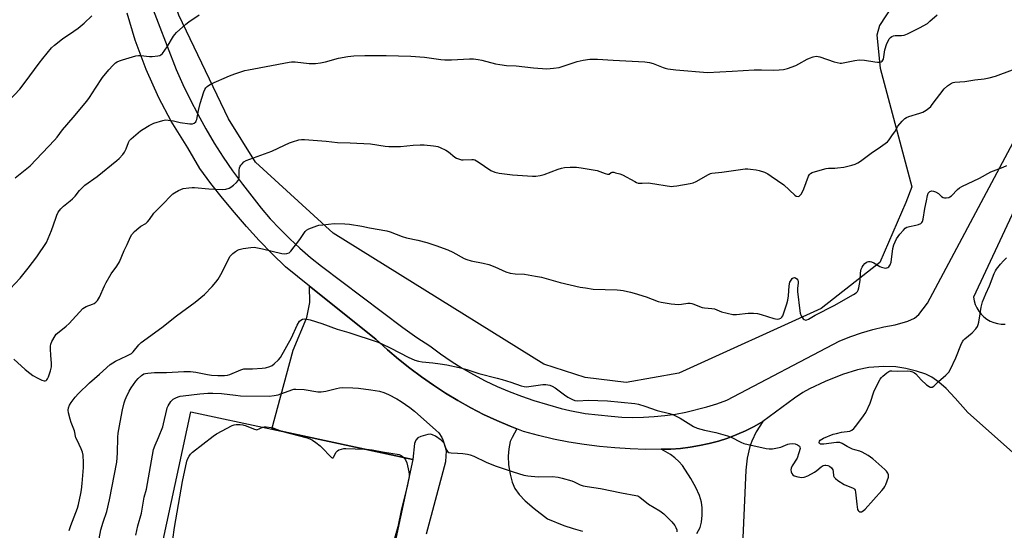
# Model space of a CAD drawing. Units: inches. Extents: x 1279767 to 1285768, y 561449 to 565449.
# Drawn here: x 1282357 to 1282793, y 563712 to 563938 of the extents above; entities that cross this region are included whole.
import ezdxf

# ---------------------------------------------------------------- set-up
doc = ezdxf.new("R2010")
doc.units = ezdxf.units.IN
doc.header["$MEASUREMENT"] = 0
for name, color, linetype in [('BLDG-Footprint', 5, 'Continuous'), ('NTRL-Pasture Land', 2, 'Continuous'), ('TRANS-Driveway', 251, 'Continuous'), ('Undefined', 1, 'Continuous')]:
    doc.layers.add(name, color=color, linetype=linetype)

msp = doc.modelspace()

# ---------------------------------------------------------------- linework, layer by layer
at = {"layer": 'BLDG-Footprint', "elevation": 500.24}
msp.add_lwpolyline([(1282655.72, 563651.12), (1282640.06, 563578.36), (1282539.59, 563599.99), (1282529.13, 563602.24), (1282500.22, 563608.47), (1282487.26, 563548.24), (1282390.67, 563569.03), (1282432.74, 563764.39), (1282468.75, 563756.64), (1282531.21, 563743.19), (1282517.78, 563680.82)], close=True, dxfattribs=at)
at = {"layer": 'NTRL-Pasture Land'}
msp.add_lwpolyline([(1282827.5, 563998.06), (1282747.09, 563949.4), (1282738.11, 563935.5), (1282736.95, 563931.2), (1282738.48, 563916.66), (1282752.42, 563864.02), (1282749.84, 563857.08), (1282738.33, 563830.52), (1282712.22, 563810.07), (1282649.18, 563781.5), (1282625.83, 563777.29), (1282607.68, 563779.56), (1282589.27, 563785.4), (1282495.84, 563843.48), (1282461.51, 563874.98), (1282449.45, 563894.23), (1282427.44, 563940.13), (1282412.09, 563988.46), (1282401.86, 564036.33), (1282394.01, 564100.67), (1282389.28, 564170.97), (1282380.33, 564233.44)], dxfattribs=at)
at = {"layer": 'TRANS-Driveway'}
for points in [[(1282537.29, 563710.31), (1282545.78, 563742.41), (1282546.16, 563747), (1282545.07, 563750.51), (1282543.77, 563751.81), (1282541.31, 563753.59), (1282539.96, 563754.21), (1282539.03, 563754.42), (1282537.86, 563754.35), (1282534.71, 563753.43), (1282533.4, 563752.78), (1282532.52, 563751.79), (1282532, 563750.28), (1282531.21, 563743.19), (1282468.75, 563756.64), (1282478.15, 563791.74), (1282484.28, 563806.12), (1282485.56, 563812.83), (1282485.41, 563820.04), (1282514.77, 563796.61), (1282519.94, 563791.88), (1282524.83, 563787.68), (1282529.86, 563783.66), (1282535.02, 563779.8), (1282540.31, 563776.12), (1282545.71, 563772.62), (1282551.23, 563769.3), (1282556.86, 563766.17), (1282562.6, 563763.23), (1282568.42, 563760.48), (1282574.36, 563757.97), (1282577.34, 563756.75), (1282575.2, 563753.04), (1282574.42, 563751.24), (1282573.74, 563747.93), (1282573.42, 563744.76), (1282573.65, 563740.9), (1282574.32, 563736.77), (1282575.24, 563733.18), (1282576.41, 563730.36), (1282578.35, 563727.67), (1282581.05, 563724.91), (1282584.99, 563721.54), (1282590.89, 563717), (1282598.2, 563714.03), (1282602.27, 563712.66), (1282606.4, 563711.49)], [(1282657.1, 563710.4), (1282658.54, 563713.07), (1282659.13, 563715.52), (1282659.45, 563718.51), (1282659.47, 563721.85), (1282659.19, 563724.33), (1282658.29, 563727.26), (1282656.68, 563730.75), (1282654.41, 563734.78), (1282650.78, 563740.59), (1282649.15, 563742.34), (1282647.37, 563743.94), (1282645.46, 563745.38), (1282643.44, 563746.65), (1282641.32, 563747.77), (1282645.61, 563747.83), (1282649.89, 563748.14), (1282654.15, 563748.65), (1282658.38, 563749.36), (1282662.58, 563750.29), (1282666.72, 563751.41), (1282670.8, 563752.74), (1282674.81, 563754.27), (1282678.74, 563755.99), (1282682.59, 563757.9), (1282686.34, 563760), (1282683.47, 563755.53), (1282681.53, 563751.41), (1282680.64, 563748.92), (1282679.37, 563743.76), (1282678.84, 563738.49), (1282677.1, 563698.47)]]:
    msp.add_lwpolyline(points, dxfattribs=at)
for points in [[(1282406.31, 563967.9, 0), (1282426.34, 563916.05, 0), (1282429.31, 563909.33, 0), (1282432.48, 563902.7, 0), (1282435.85, 563896.18, 0), (1282439.43, 563889.76, 0), (1282443.19, 563883.45, 0), (1282447.15, 563877.26, 0), (1282451.3, 563871.2, 0), (1282455.63, 563865.26, 0), (1282464, 563854.63, 0), (1282468.04, 563849.93, 0), (1282472.25, 563845.39, 0), (1282476.62, 563841.01, 0), (1282481.16, 563836.8, 0), (1282485.84, 563832.75, 0), (1282490.68, 563828.89, 0), (1282526.84, 563801.71, 0), (1282532.99, 563797.24, 0), (1282538.77, 563793.59, 0), (1282543.43, 563790.12, 0), (1282548.23, 563786.84, 0), (1282553.15, 563783.74, 0), (1282558.18, 563780.84, 0), (1282563.33, 563778.14, 0), (1282568.57, 563775.64, 0), (1282573.91, 563773.34, 0), (1282579.33, 563771.25, 0), (1282584.84, 563769.38, 0), (1282597.02, 563765.77, 0), (1282600.8, 563764.87, 0), (1282607.59, 563763.65, 0), (1282619.18, 563762.37, 0), (1282623.92, 563762.03, 0), (1282628.67, 563761.89, 0), (1282633.42, 563761.95, 0), (1282638.16, 563762.21, 0), (1282642.9, 563762.68, 0), (1282647.6, 563763.34, 0), (1282652.28, 563764.2, 0), (1282661.49, 563766.51, 0), (1282666.02, 563767.95, 0), (1282670.49, 563769.58, 0), (1282720.6, 563795.76, 0), (1282725.34, 563797.68, 0), (1282730.18, 563799.36, 0), (1282735.1, 563800.78, 0), (1282740.08, 563801.95, 0), (1282745.12, 563802.86, 0), (1282750.67, 563804.53, 0), (1282753.66, 563805.83, 0), (1282755.5, 563807.49, 0), (1282759.42, 563812.48, 0), (1282827.09, 563939.39, 0)], [(1282823.68, 563722.81, 0), (1282777.34, 563764.04, 0), (1282771.71, 563770.46, 0), (1282767.73, 563774.63, 0), (1282764.47, 563777.56, 0), (1282761.34, 563779.75, 0), (1282758.59, 563781.03, 0), (1282754.46, 563782.39, 0), (1282749.74, 563783.57, 0), (1282745.37, 563784.31, 0), (1282740.09, 563784.44, 0), (1282733.34, 563783.94, 0), (1282728.32, 563782.92, 0), (1282721.67, 563780.82, 0), (1282714.09, 563777.83, 0), (1282707.03, 563774.56, 0), (1282704.13, 563772.91, 0), (1282700.41, 563770.42, 0), (1282686.34, 563760, 0), (1282682.59, 563757.9, 0), (1282678.74, 563755.99, 0), (1282674.81, 563754.27, 0), (1282670.8, 563752.74, 0), (1282666.72, 563751.41, 0), (1282662.58, 563750.29, 0), (1282658.38, 563749.36, 0), (1282654.15, 563748.65, 0), (1282649.89, 563748.14, 0), (1282645.61, 563747.83, 0), (1282641.32, 563747.77, 0), (1282634.46, 563747.72, 0), (1282627.61, 563747.92, 0), (1282620.77, 563748.34, 0), (1282613.94, 563748.99, 0), (1282607.14, 563749.86, 0), (1282600.37, 563750.96, 0), (1282593.64, 563752.28, 0), (1282586.96, 563753.82, 0), (1282580.34, 563755.58, 0), (1282577.34, 563756.75, 0), (1282574.36, 563757.97, 0), (1282568.42, 563760.48, 0), (1282562.6, 563763.23, 0), (1282556.86, 563766.17, 0), (1282551.23, 563769.3, 0), (1282545.71, 563772.62, 0), (1282540.31, 563776.12, 0), (1282535.02, 563779.8, 0), (1282529.86, 563783.66, 0), (1282524.83, 563787.68, 0), (1282519.94, 563791.88, 0), (1282514.77, 563796.61, 0), (1282485.41, 563820.04, 0), (1282474.7, 563828.58, 0), (1282468.82, 563834.38, 0), (1282463.09, 563840.33, 0), (1282457.51, 563846.42, 0), (1282452.09, 563852.65, 0), (1282446.82, 563859.02, 0), (1282441.73, 563865.52, 0), (1282436.79, 563872.15, 0), (1282431.41, 563881.37, 0), (1282424.13, 563893.15, 0), (1282418.63, 563903.46, 0), (1282412.92, 563916.08, 0), (1282408.1, 563929.07, 0), (1282404.57, 563940.93, 0)], [(1282797.84, 563853.74, 0), (1282779.83, 563815.21, 0), (1282780.11, 563813.54, 0), (1282780.59, 563811.92, 0), (1282781.27, 563810.36, 0), (1282782.14, 563808.91, 0), (1282783.19, 563807.58, 0), (1282784.4, 563806.4, 0), (1282785.75, 563805.38, 0), (1282787.22, 563804.54, 0), (1282788.79, 563803.89, 0), (1282790.42, 563803.44, 0), (1282792.1, 563803.21, 0), (1282793.8, 563803.19, 0)]]:
    msp.add_polyline3d(points, dxfattribs=at)
at = {"layer": 'Undefined'}
msp.add_line((1282529.55, 563735.48, 500), (1282528.79, 563731.94, 500), dxfattribs=at)
for points, elevation in [([(1282352.7, 563818.81), (1282357.08, 563823.51), (1282360.66, 563827.94), (1282364.52, 563833.01), (1282368.74, 563839.39), (1282369.6, 563841.2), (1282371.06, 563844.64), (1282372.88, 563850.21), (1282373.41, 563851.55), (1282374.05, 563852.82), (1282375.11, 563854.25), (1282376.34, 563855.5), (1282379.29, 563857.81), (1282380.34, 563858.75), (1282381.46, 563859.97), (1282383.4, 563862.39), (1282385.77, 563864.77), (1282391.22, 563868.61), (1282399.94, 563875.67), (1282401.05, 563876.65), (1282402.58, 563878.34), (1282403.4, 563879.47), (1282404.08, 563880.89), (1282405.09, 563883.7), (1282405.59, 563884.54), (1282406.33, 563885.34), (1282410.53, 563888.81), (1282411.61, 563889.53), (1282414.38, 563891.17), (1282416.45, 563892.25), (1282420.4, 563893.48), (1282421.55, 563893.68), (1282422.71, 563893.62), (1282425.05, 563893.23), (1282428, 563892.61), (1282432.41, 563891.94), (1282433.53, 563891.93), (1282434.22, 563892.21), (1282434.95, 563892.9), (1282435.23, 563893.33), (1282435.44, 563893.85), (1282436.16, 563897.85), (1282436.94, 563900.9), (1282438.61, 563906.17), (1282439.05, 563907.21), (1282439.5, 563907.89), (1282440.03, 563908.48), (1282440.64, 563909), (1282441.85, 563909.69), (1282449.89, 563913.27), (1282452.36, 563914.15), (1282456.8, 563915.54), (1282458.33, 563915.92), (1282476.35, 563919.27), (1282477.46, 563919.38), (1282479.09, 563919.38), (1282485.24, 563918.66), (1282486.37, 563918.62), (1282488.02, 563918.72), (1282490.24, 563918.98), (1282492.56, 563919.38), (1282498.28, 563921.04), (1282502.41, 563921.77), (1282505.05, 563922.1), (1282509.94, 563922.23), (1282519.39, 563922.26), (1282530.39, 563921.92), (1282536.4, 563921.47), (1282543.57, 563920.45), (1282545.34, 563920.31), (1282548.32, 563920.31), (1282556.32, 563920.74), (1282558.09, 563920.74), (1282560.11, 563920.52), (1282561.84, 563920.22), (1282567.9, 563918.58), (1282569.83, 563918.18), (1282572.81, 563917.88), (1282576.98, 563917.6), (1282584.68, 563916.72), (1282590.56, 563916.38), (1282593.52, 563916.56), (1282596.15, 563916.96), (1282604.14, 563919.61), (1282606.67, 563920.21), (1282609.74, 563920.59), (1282613.11, 563920.59), (1282620.08, 563920.14), (1282634.12, 563919.4), (1282636.1, 563919.08), (1282637.77, 563918.68), (1282642.16, 563916.89), (1282643.14, 563916.57), (1282644.31, 563916.33), (1282647.86, 563915.86), (1282661.9, 563914.74), (1282672.81, 563915.24), (1282682.57, 563915.96), (1282685.75, 563915.95), (1282691.31, 563915.78), (1282693.7, 563915.89), (1282695.48, 563916.06), (1282697.34, 563916.55), (1282701, 563917.88), (1282702.29, 563918.52), (1282706.03, 563920.64), (1282707.06, 563921.12), (1282708.69, 563921.64), (1282710.06, 563921.91), (1282710.89, 563921.84), (1282711.72, 563921.62), (1282718.08, 563919.4), (1282720.64, 563918.91), (1282721.21, 563918.89), (1282722.05, 563918.99), (1282727.13, 563920.07), (1282729.13, 563920.35), (1282731.5, 563920.13), (1282736.04, 563919.36), (1282737.22, 563919.28), (1282738.35, 563919.34), (1282738.86, 563919.49), (1282739.26, 563919.76), (1282739.59, 563920.13), (1282739.83, 563920.57), (1282740.09, 563921.64), (1282740.55, 563924.79), (1282741.43, 563927.58), (1282741.89, 563928.64), (1282742.47, 563929.58), (1282742.98, 563930.21), (1282743.59, 563930.71), (1282744.28, 563931.02), (1282745.05, 563931.16), (1282747.89, 563931.04), (1282749, 563931.23), (1282750.59, 563931.9), (1282755.84, 563934.46), (1282759.32, 563936.48), (1282760.45, 563937.38), (1282763.63, 563940.33)], 490), ([(1282354.86, 563868.06), (1282361.52, 563873.3), (1282372.34, 563884.77), (1282373.5, 563886.11), (1282375.85, 563889.26), (1282380.66, 563894.82), (1282386.65, 563902.01), (1282387.87, 563903.67), (1282390.51, 563907.83), (1282393.64, 563912.49), (1282396.39, 563915.92), (1282398.18, 563917.83), (1282399.46, 563918.97), (1282400.18, 563919.43), (1282401.21, 563919.94), (1282402.48, 563920.37), (1282408.44, 563922.04), (1282409.54, 563922.22), (1282410.65, 563922.29), (1282414.42, 563921.86), (1282415.58, 563921.83), (1282418.19, 563922.08), (1282419.01, 563922.26), (1282419.5, 563922.47), (1282420.3, 563923.19), (1282421.33, 563924.56), (1282422.29, 563926.03), (1282425.14, 563930.87), (1282425.66, 563931.58), (1282426.46, 563932.42), (1282430.61, 563936.13), (1282431.96, 563937.22), (1282436.44, 563940.3)], 488), ([(1282349.59, 563899.47), (1282356.97, 563907.35), (1282359.31, 563910.4), (1282365.48, 563918.89), (1282367.12, 563920.94), (1282371.07, 563925.59), (1282372.33, 563926.77), (1282375.93, 563929.69), (1282380.96, 563933.04), (1282382.82, 563934.37), (1282385.45, 563936.63), (1282388.9, 563939.82)], 486), ([(1282354.26, 563787.68), (1282359.28, 563783.13), (1282361.35, 563781.41), (1282362.71, 563780.45), (1282364.89, 563779.21), (1282366.67, 563778.34), (1282367.72, 563778.07), (1282368.2, 563778.09), (1282368.62, 563778.25), (1282368.98, 563778.53), (1282369.29, 563778.9), (1282369.76, 563779.86), (1282370.61, 563782.56), (1282370.96, 563784.25), (1282371.03, 563785.92), (1282370.7, 563789.3), (1282370.55, 563792.25), (1282370.55, 563793.43), (1282370.66, 563794.28), (1282371.19, 563795.57), (1282372.63, 563798.03), (1282373.14, 563798.71), (1282373.68, 563799.22), (1282377.48, 563802.26), (1282378.78, 563803.42), (1282384.96, 563810.12), (1282385.64, 563810.61), (1282386.37, 563810.99), (1282389.16, 563812.05), (1282389.95, 563812.42), (1282390.62, 563812.9), (1282391.36, 563813.7), (1282391.84, 563814.36), (1282392.25, 563815.12), (1282394.48, 563820.16), (1282395.26, 563821.72), (1282397.54, 563825.48), (1282399.96, 563828.88), (1282401.13, 563830.81), (1282403.19, 563835.76), (1282404.53, 563838.45), (1282406.1, 563841.91), (1282406.67, 563842.91), (1282407.79, 563844.19), (1282409.67, 563845.93), (1282410.6, 563846.57), (1282412.78, 563847.86), (1282413.64, 563848.55), (1282414.51, 563849.63), (1282416.41, 563852.34), (1282420.27, 563856.16), (1282424.15, 563860.4), (1282424.81, 563860.95), (1282425.53, 563861.43), (1282427.29, 563862.43), (1282428.33, 563862.93), (1282429.42, 563863.24), (1282431.97, 563863.61), (1282433.4, 563863.73), (1282434.45, 563863.72), (1282440.79, 563863.2), (1282446.63, 563862.92), (1282448.3, 563863.08), (1282449.86, 563863.51), (1282450.6, 563863.92), (1282451.76, 563864.83), (1282453.08, 563866.02), (1282453.8, 563866.9), (1282454.09, 563867.62), (1282454.24, 563868.4), (1282454.22, 563871.34), (1282454.4, 563872.43), (1282454.7, 563873.17), (1282454.98, 563873.64), (1282455.52, 563874.3), (1282456.36, 563875.08), (1282457.34, 563875.67), (1282458.95, 563876.33), (1282468.64, 563879.87), (1282474.25, 563882.55), (1282476.54, 563883.56), (1282477.89, 563884.03), (1282480.69, 563884.8), (1282481.82, 563884.99), (1282483.24, 563885.07), (1282492.72, 563884.26), (1282497.87, 563883.72), (1282503.37, 563883.59), (1282512.45, 563883.16), (1282518.92, 563882.06), (1282520.61, 563881.85), (1282525.78, 563881.89), (1282531.37, 563882.54), (1282534.53, 563882.71), (1282536.26, 563882.67), (1282540.33, 563882.28), (1282541.48, 563882.11), (1282542.32, 563881.9), (1282543.4, 563881.45), (1282545.78, 563880.26), (1282547.02, 563879.5), (1282549.89, 563877.13), (1282550.63, 563876.73), (1282551.42, 563876.43), (1282552.77, 563876.05), (1282553.6, 563875.94), (1282557.31, 563876.18), (1282558.14, 563876.14), (1282558.66, 563876), (1282560.14, 563875.17), (1282565.74, 563871.29), (1282567.56, 563870.54), (1282569.48, 563870.05), (1282575.35, 563869.32), (1282584.32, 563868.81), (1282585.79, 563868.81), (1282587.73, 563869.09), (1282589.37, 563869.47), (1282595.67, 563871.87), (1282597.06, 563872.31), (1282598.46, 563872.54), (1282601.01, 563872.79), (1282603.83, 563872.79), (1282605.88, 563872.5), (1282612.95, 563871.22), (1282614.08, 563870.9), (1282616.53, 563869.99), (1282617.57, 563869.69), (1282618.25, 563869.7), (1282619.16, 563870.37), (1282619.53, 563870.51), (1282620.28, 563870.49), (1282621.09, 563870.31), (1282623.06, 563869.74), (1282624.15, 563869.32), (1282629.57, 563866.34), (1282630.36, 563865.97), (1282631.17, 563865.72), (1282632.88, 563865.61), (1282635.67, 563865.76), (1282636.55, 563865.72), (1282645.91, 563864.25), (1282646.79, 563864.27), (1282648.26, 563864.47), (1282654.14, 563865.45), (1282655.57, 563865.8), (1282656.88, 563866.42), (1282662.26, 563869.47), (1282663.17, 563869.88), (1282663.85, 563870.07), (1282668.28, 563870.51), (1282678.55, 563871.95), (1282679.69, 563872.02), (1282680.99, 563871.94), (1282683.37, 563871.58), (1282684.7, 563871.29), (1282687.09, 563870.48), (1282688.63, 563869.79), (1282690.1, 563868.82), (1282695.64, 563864.88), (1282700.53, 563860.38), (1282701.24, 563859.95), (1282701.99, 563859.79), (1282702.45, 563859.92), (1282702.86, 563860.22), (1282703.4, 563860.86), (1282704.02, 563861.86), (1282704.62, 563863.21), (1282706.67, 563868.72), (1282707.08, 563869.47), (1282707.58, 563870), (1282708.3, 563870.42), (1282709.67, 563870.91), (1282714.41, 563872.11), (1282715.53, 563872.25), (1282718.32, 563872.31), (1282719.47, 563872.41), (1282722.36, 563872.82), (1282724, 563873.16), (1282725.86, 563873.66), (1282727.33, 563874.15), (1282728.55, 563874.73), (1282729.73, 563875.41), (1282734.45, 563878.96), (1282738.52, 563881.7), (1282741.61, 563884.04), (1282742.38, 563884.9), (1282743.88, 563887.02), (1282744.84, 563888.47), (1282746.31, 563890.95), (1282748.17, 563893.16), (1282749.38, 563894.36), (1282750.09, 563894.79), (1282751.16, 563895.21), (1282755.94, 563896.66), (1282757.32, 563897.14), (1282758.8, 563897.95), (1282759.97, 563898.85), (1282760.8, 563899.67), (1282761.53, 563900.55), (1282766.79, 563907.51), (1282768.33, 563908.87), (1282770.02, 563910.02), (1282770.76, 563910.31), (1282771.54, 563910.47), (1282775.96, 563910.72), (1282780.39, 563911.4), (1282784.53, 563911.87), (1282786.78, 563912.32), (1282789.55, 563913.02), (1282797.15, 563915.94)], 492), ([(1282378.87, 563711.79), (1282379.55, 563714.01), (1282382.59, 563721.7), (1282383.01, 563723.28), (1282384.02, 563728.1), (1282384.3, 563729.79), (1282384.62, 563732.55), (1282385.17, 563739.68), (1282385.2, 563741.97), (1282385.02, 563745.08), (1282384.71, 563746.44), (1282384.17, 563748.02), (1282382.33, 563751.72), (1282381.88, 563752.8), (1282381.18, 563755.87), (1282379.75, 563759.67), (1282379.32, 563761.06), (1282378.62, 563763.9), (1282378.43, 563765.04), (1282378.51, 563766.08), (1282378.94, 563767.3), (1282379.73, 563768.49), (1282381.47, 563770.79), (1282383.03, 563772.5), (1282387.85, 563777.17), (1282392.32, 563780.98), (1282397.06, 563785.28), (1282398.2, 563786.08), (1282399.39, 563786.78), (1282404.4, 563789.1), (1282406.43, 563790.22), (1282407.23, 563790.97), (1282409.78, 563794.03), (1282410.82, 563795.02), (1282419.97, 563801.78), (1282426.45, 563806.9), (1282434.66, 563812.89), (1282438.85, 563816.35), (1282442.3, 563819.81), (1282443.94, 563821.77), (1282444.96, 563823.12), (1282446.72, 563826.2), (1282449.52, 563832.03), (1282450.26, 563833.28), (1282451.45, 563834.48), (1282452.55, 563835.39), (1282453.47, 563836.02), (1282454.25, 563836.34), (1282455.95, 563836.69), (1282459.41, 563837.22), (1282460.86, 563837.24), (1282462.29, 563837.06), (1282464.54, 563836.58), (1282473.13, 563834.45), (1282474.27, 563834.33), (1282475.35, 563834.46), (1282476.33, 563834.81), (1282477.16, 563835.56), (1282481.09, 563840.73), (1282483.54, 563844.22), (1282484.11, 563844.81), (1282485.08, 563845.39), (1282488.62, 563846.79), (1282489.48, 563847), (1282491.26, 563847.25), (1282496.31, 563847.77), (1282501.04, 563847.7), (1282503.1, 563847.55), (1282508.65, 563846.62), (1282511.97, 563845.94), (1282519.74, 563844.53), (1282521.12, 563844.1), (1282526.52, 563842.04), (1282528.39, 563841.42), (1282533.4, 563840.44), (1282537.41, 563839.43), (1282541.42, 563838.09), (1282546.74, 563836.16), (1282548.88, 563835.09), (1282553.98, 563832.33), (1282555.2, 563831.8), (1282557.03, 563831.24), (1282562.36, 563830.27), (1282564.87, 563829.56), (1282567.63, 563828.63), (1282572.48, 563826.45), (1282574.31, 563825.79), (1282576.66, 563825.53), (1282580.7, 563825.42), (1282585.62, 563824.52), (1282588.21, 563823.95), (1282596.51, 563821.64), (1282605.39, 563819.65), (1282607.71, 563819.22), (1282611.24, 563818.75), (1282621.78, 563818.38), (1282623.27, 563818.26), (1282624.4, 563818.07), (1282627.74, 563817.36), (1282629.41, 563816.93), (1282634.68, 563815.28), (1282640.04, 563813.26), (1282641.32, 563812.92), (1282643.06, 563812.59), (1282645.71, 563812.2), (1282648.96, 563811.95), (1282650.36, 563812.04), (1282653.08, 563812.49), (1282654.16, 563812.51), (1282654.97, 563812.36), (1282655.77, 563812.1), (1282658.37, 563810.96), (1282659.43, 563810.58), (1282660.57, 563810.38), (1282663.76, 563810.1), (1282664.89, 563809.92), (1282668.13, 563808.68), (1282673.02, 563807.53), (1282673.89, 563807.42), (1282674.73, 563807.44), (1282679.84, 563808.03), (1282682.22, 563808.02), (1282683.99, 563807.92), (1282685.69, 563807.53), (1282691.28, 563805.74), (1282692.68, 563805.46), (1282693.7, 563805.53), (1282694.37, 563805.78), (1282694.86, 563806.27), (1282695.22, 563806.92), (1282697.01, 563812.13), (1282697.45, 563813.76), (1282697.77, 563815.71), (1282698.12, 563820.18), (1282698.43, 563821.73), (1282698.9, 563822.76), (1282699.39, 563823.43), (1282699.79, 563823.73), (1282700.43, 563823.82), (1282700.86, 563823.71), (1282701.45, 563823.29), (1282701.87, 563822.67), (1282702.02, 563822.17), (1282702.07, 563821.36), (1282701.83, 563819.1), (1282701.82, 563817.65), (1282702.74, 563809.08), (1282702.94, 563808), (1282703.33, 563806.91), (1282703.91, 563805.93), (1282704.27, 563805.53), (1282704.69, 563805.22), (1282705.41, 563805.03), (1282705.91, 563805.12), (1282706.67, 563805.44), (1282709.58, 563807.13), (1282717.97, 563811.5), (1282726.56, 563816.29), (1282727.75, 563817.11), (1282728.32, 563817.73), (1282728.61, 563818.21), (1282728.98, 563819.31), (1282729.53, 563822.57), (1282729.72, 563825.99), (1282730.05, 563827.63), (1282730.38, 563828.4), (1282730.85, 563829.12), (1282731.56, 563830), (1282732.16, 563830.56), (1282732.63, 563830.81), (1282733.17, 563830.95), (1282734.01, 563830.98), (1282734.54, 563830.87), (1282735.55, 563830.39), (1282738.26, 563828.78), (1282739.07, 563828.44), (1282740.21, 563828.13), (1282740.76, 563828.05), (1282741.29, 563828.09), (1282741.78, 563828.3), (1282742.21, 563828.64), (1282742.81, 563829.48), (1282743.22, 563830.7), (1282744.08, 563836.66), (1282744.48, 563838.39), (1282745.04, 563839.7), (1282745.69, 563840.97), (1282747.15, 563843.12), (1282748.68, 563844.89), (1282749.55, 563845.68), (1282750.26, 563846.15), (1282751.35, 563846.51), (1282754.29, 563847.02), (1282755.43, 563847.3), (1282756.42, 563847.87), (1282756.83, 563848.25), (1282757.16, 563848.69), (1282757.51, 563849.75), (1282758.15, 563854.43), (1282758.92, 563857.87), (1282759.34, 563860.18), (1282759.69, 563861.17), (1282760, 563861.6), (1282760.4, 563861.95), (1282760.84, 563862.19), (1282761.33, 563862.28), (1282762.12, 563862.12), (1282762.93, 563861.81), (1282764.2, 563861.08), (1282765.63, 563859.72), (1282766.32, 563859.3), (1282766.86, 563859.18), (1282767.72, 563859.12), (1282768.82, 563859.31), (1282769.3, 563859.57), (1282769.97, 563860.11), (1282772.67, 563862.84), (1282773.59, 563863.59), (1282774.57, 563864.25), (1282782.38, 563867.94), (1282787.41, 563870.66), (1282793.01, 563872.75), (1282794.54, 563873.49)], 494), ([(1282391.38, 563704.06), (1282392.92, 563712), (1282393.87, 563715.5), (1282395.51, 563720.15), (1282396.75, 563725.39), (1282399.98, 563742.06), (1282400.33, 563746), (1282400.46, 563753.08), (1282400.57, 563754.84), (1282401.44, 563759.8), (1282402.56, 563765.27), (1282403.26, 563768.29), (1282403.65, 563769.64), (1282404.09, 563770.69), (1282405.49, 563773.52), (1282406.4, 563775.02), (1282408.48, 563777.94), (1282409.4, 563779.11), (1282410.86, 563780.46), (1282411.95, 563781.15), (1282412.64, 563781.37), (1282413.71, 563781.54), (1282416.65, 563781.72), (1282422.05, 563781.76), (1282429.73, 563782.16), (1282432.71, 563782.17), (1282434.97, 563781.96), (1282440.14, 563780.91), (1282441.89, 563780.63), (1282444.74, 563780.47), (1282447.73, 563780.44), (1282449.04, 563780.6), (1282450.09, 563780.85), (1282454.94, 563782.9), (1282456.31, 563783.34), (1282457.16, 563783.45), (1282460.07, 563783.45), (1282464.4, 563783.66), (1282465.84, 563783.87), (1282467.82, 563784.37), (1282468.86, 563784.85), (1282469.77, 563785.57), (1282471.68, 563787.41), (1282472.52, 563788.49), (1282477.41, 563797.19), (1282479.99, 563802.75), (1282481.03, 563804.47), (1282481.61, 563805.03), (1282482.29, 563805.37), (1282483.08, 563805.5), (1282484.21, 563805.41), (1282485.66, 563805.05), (1282490.82, 563803.55), (1282497.65, 563801.03), (1282502.77, 563799.47), (1282515.92, 563795.22), (1282517.53, 563794.53), (1282521.49, 563792.61), (1282529.19, 563788.58), (1282532.16, 563787.26), (1282533.74, 563786.74), (1282535.38, 563786.44), (1282540.06, 563786.03), (1282543.3, 563785.57), (1282546.22, 563785.1), (1282551.73, 563784.05), (1282555.17, 563783.07), (1282560.5, 563781.29), (1282568.62, 563779.3), (1282570.86, 563778.68), (1282574.69, 563777.52), (1282579.2, 563775.94), (1282580.59, 563775.55), (1282581.56, 563775.44), (1282582.65, 563775.51), (1282588.84, 563776.49), (1282590.24, 563776.43), (1282591.89, 563776.14), (1282592.96, 563775.73), (1282594.25, 563775.03), (1282598.47, 563771.9), (1282599.96, 563770.92), (1282602.04, 563769.76), (1282603.08, 563769.41), (1282604.41, 563769.28), (1282608.98, 563769.45), (1282617.59, 563769.23), (1282629.57, 563767.98), (1282631.28, 563767.7), (1282634.13, 563766.81), (1282639.58, 563764.88), (1282645.03, 563763.59), (1282646.42, 563763.16), (1282649.67, 563761.52), (1282655.68, 563757.88), (1282657.25, 563757.14), (1282660.6, 563756.21), (1282665.56, 563755.17), (1282670.7, 563753.69), (1282672.31, 563753.06), (1282676.63, 563750.89), (1282677.97, 563750.39), (1282687.8, 563748.16), (1282689.25, 563747.92), (1282690.69, 563747.99), (1282694.38, 563748.74), (1282697.43, 563749.95), (1282698.28, 563750.2), (1282699.7, 563750.34), (1282700.79, 563750.14), (1282701.78, 563749.7), (1282702.61, 563749.12), (1282702.86, 563748.76), (1282702.92, 563748.05), (1282702.4, 563746.11), (1282701.58, 563743.89), (1282699.41, 563740.42), (1282698.93, 563739.41), (1282698.84, 563738.63), (1282698.98, 563737.83), (1282699.23, 563737.07), (1282699.65, 563736.44), (1282700.31, 563736.06), (1282701.93, 563735.61), (1282703.61, 563735.3), (1282704.7, 563735.35), (1282706.27, 563735.99), (1282709.33, 563737.63), (1282710.26, 563738.3), (1282712.28, 563739.94), (1282713.19, 563740.51), (1282713.81, 563740.71), (1282714.33, 563740.75), (1282715.17, 563740.59), (1282715.97, 563740.26), (1282716.8, 563739.56), (1282717.38, 563738.66), (1282717.59, 563737.89), (1282717.78, 563736), (1282718.04, 563735.35), (1282718.54, 563734.75), (1282719.71, 563733.9), (1282722.49, 563732.19), (1282723.54, 563731.68), (1282726.2, 563730.64), (1282726.66, 563730.37), (1282727.03, 563730.04), (1282727.27, 563729.59), (1282727.46, 563728.77), (1282728, 563723.41), (1282728.39, 563721.12), (1282728.59, 563720.65), (1282728.91, 563720.3), (1282729.36, 563720.11), (1282730.06, 563720.1), (1282730.9, 563720.5), (1282731.69, 563721.18), (1282739.16, 563729.43), (1282740.09, 563730.54), (1282740.52, 563731.28), (1282740.86, 563732.08), (1282742.04, 563735.4), (1282742.15, 563735.94), (1282742.15, 563736.46), (1282741.88, 563737.18), (1282741.26, 563738.08), (1282740.55, 563738.85), (1282735.17, 563743.48), (1282733.03, 563744.98), (1282730.46, 563746.52), (1282729.4, 563746.94), (1282727.24, 563747.45), (1282726.18, 563747.8), (1282723.85, 563748.95), (1282721.57, 563750.34), (1282720.5, 563750.74), (1282719.94, 563750.81), (1282719.08, 563750.78), (1282713.47, 563750.05), (1282712.69, 563750), (1282711.99, 563750.08), (1282711.52, 563750.38), (1282711.37, 563750.77), (1282711.51, 563751.42), (1282711.81, 563751.8), (1282712.49, 563752.25), (1282713.28, 563752.62), (1282717.64, 563754.38), (1282719.03, 563754.78), (1282721.28, 563755.28), (1282724.91, 563755.85), (1282725.89, 563756.27), (1282726.68, 563756.95), (1282727.57, 563757.97), (1282731.07, 563762.53), (1282732.02, 563763.99), (1282733.97, 563768.18), (1282735.82, 563773.67), (1282738.46, 563778.89), (1282738.95, 563779.6), (1282739.55, 563780.2), (1282741.37, 563781.62), (1282742.32, 563782.23), (1282742.82, 563782.45), (1282743.54, 563782.57), (1282746.28, 563782.42), (1282750.59, 563782.5), (1282751.71, 563782.38), (1282752.8, 563782.04), (1282753.56, 563781.68), (1282754.24, 563781.17), (1282756.62, 563778.48), (1282758.97, 563776.37), (1282760.08, 563775.52), (1282760.54, 563775.3), (1282761, 563775.21), (1282761.47, 563775.31), (1282762.13, 563775.74), (1282764.26, 563777.74), (1282767.45, 563780.55), (1282768.84, 563781.99), (1282769.46, 563782.96), (1282771.89, 563788.33), (1282774.48, 563794.59), (1282775, 563795.62), (1282775.34, 563796.07), (1282775.93, 563796.66), (1282779.2, 563799.41), (1282780.76, 563801.08), (1282781.57, 563802.21), (1282781.86, 563803), (1282782.11, 563804.12), (1282782.77, 563807.84), (1282783.12, 563810.72), (1282783.72, 563813.03), (1282785.2, 563816.56), (1282786.88, 563820.22), (1282788.95, 563825.6), (1282789.53, 563826.79), (1282789.98, 563827.49), (1282791.77, 563829.75), (1282793.13, 563831.29), (1282794.36, 563832.57)], 496), ([(1282408.36, 563709.64), (1282409.34, 563713.77), (1282410.85, 563719.49), (1282412.11, 563726.48), (1282413.08, 563730.14), (1282413.6, 563732.64), (1282416.26, 563747.59), (1282416.92, 563749.61), (1282418.45, 563752.98), (1282420.33, 563757.69), (1282420.71, 563759.08), (1282422.1, 563765.32), (1282422.35, 563766.16), (1282422.69, 563766.97), (1282423.92, 563768.97), (1282424.31, 563769.4), (1282424.96, 563769.89), (1282426.18, 563770.57), (1282427.2, 563771.03), (1282428.02, 563771.26), (1282429.45, 563771.49), (1282436.81, 563772.35), (1282440.35, 563772.59), (1282442.61, 563772.64), (1282446.33, 563772.5), (1282452.59, 563771.7), (1282454.85, 563771.5), (1282467.52, 563771.3), (1282469.81, 563771.57), (1282471.51, 563771.9), (1282477.59, 563774.13), (1282478.43, 563774.35), (1282479.28, 563774.44), (1282483.06, 563774.19), (1282489.1, 563773.25), (1282490.51, 563773.16), (1282492.65, 563773.47), (1282497.37, 563774.76), (1282498.77, 563775.03), (1282500.21, 563775.1), (1282504.61, 563775.03), (1282507.2, 563774.8), (1282512.64, 563774.14), (1282516.44, 563773.44), (1282518.37, 563772.9), (1282520.49, 563772.09), (1282524.11, 563770.17), (1282526.11, 563768.89), (1282529.95, 563766.27), (1282531.99, 563764.67), (1282541.48, 563756.24), (1282542.69, 563755.03), (1282544.11, 563752.99), (1282544.59, 563752), (1282545.4, 563749.27), (1282546.05, 563747.67), (1282546.62, 563746.76), (1282547.24, 563746.33), (1282548.27, 563746.11), (1282551.06, 563746.02), (1282553.41, 563745.83), (1282555.46, 563745.54), (1282556.6, 563745.27), (1282558.23, 563744.66), (1282563.66, 563741.99), (1282567.79, 563740.36), (1282575.68, 563737.69), (1282580.48, 563736.25), (1282582.19, 563735.99), (1282586.77, 563735.59), (1282593.08, 563735.65), (1282595.7, 563735.42), (1282597.42, 563735.01), (1282601.68, 563733.76), (1282602.73, 563733.34), (1282605.42, 563732.05), (1282606.75, 563731.62), (1282608.48, 563731.28), (1282614.39, 563730.36), (1282623.71, 563728.41), (1282630.08, 563727.34), (1282630.91, 563727.06), (1282631.93, 563726.52), (1282635.71, 563723.42), (1282640.69, 563720.44), (1282642.56, 563719.11), (1282644.43, 563717.29), (1282646.03, 563715.58), (1282647.32, 563714), (1282647.87, 563713.03), (1282648.2, 563712), (1282648.29, 563711.17)], 498), ([(1282424.84, 563707.72), (1282425.52, 563713.14), (1282429.06, 563733.47), (1282431.06, 563742.49), (1282431.46, 563743.6), (1282432.06, 563744.74), (1282432.65, 563745.62), (1282433.49, 563746.44), (1282442.63, 563753.61), (1282444.15, 563754.53), (1282451.18, 563758.32), (1282452.01, 563758.58), (1282452.88, 563758.7), (1282454.67, 563758.75), (1282455.81, 563758.64), (1282457.33, 563758.2), (1282460.53, 563756.88), (1282462.09, 563756.34), (1282464.73, 563757.51)], 500), ([(1282464.73, 563757.51), (1282465.36, 563757.66), (1282466.17, 563757.7), (1282468.35, 563757.44), (1282469.18, 563757.2), (1282473.04, 563755.72)], 500), ([(1282473.04, 563755.72), (1282484.38, 563752.78), (1282485.48, 563752.39), (1282486.79, 563751.76), (1282488.25, 563750.81), (1282490.08, 563749.34), (1282491.14, 563748.32), (1282494.56, 563744.67), (1282495.14, 563744.15), (1282495.51, 563743.96), (1282495.83, 563744.01), (1282496.11, 563744.29), (1282497.29, 563746.42), (1282497.79, 563747.05), (1282498.48, 563747.46), (1282499.55, 563747.81), (1282500.67, 563748.03), (1282501.52, 563748.06), (1282509.79, 563747.81)], 500), ([(1282509.79, 563747.81), (1282511.82, 563747.68), (1282513.25, 563747.51), (1282517.75, 563746.61), (1282525.09, 563745.46), (1282526.1, 563745.06), (1282527.23, 563744.05)], 500), ([(1282527.23, 563744.05), (1282527.99, 563743.04), (1282528.49, 563741.68), (1282529.42, 563737.69), (1282529.58, 563736.56), (1282529.55, 563735.48)], 500), ([(1282528.79, 563731.94), (1282526.03, 563720.69), (1282524.54, 563713.43), (1282523.74, 563710.31), (1282522.05, 563704.56), (1282521.91, 563703.68), (1282521.9, 563703.11), (1282522.15, 563701.11)], 500)]:
    msp.add_lwpolyline(points, dxfattribs=dict(at, elevation=elevation))

doc.saveas('drawing.dxf')
